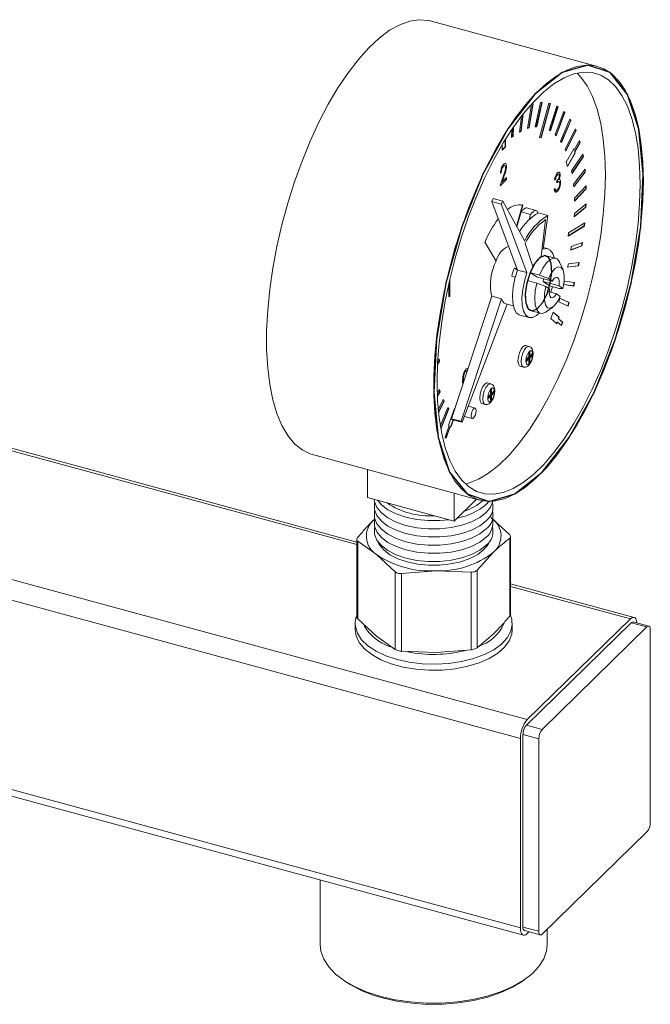
# Model space of a CAD drawing. Units: millimetres. Extents: x -251 to 9546, y -836 to -145.
# Drawn here: x 209 to 298, y -799 to -661 of the extents above; entities that cross this region are included whole.
import ezdxf

# ---------------------------------------------------------------- set-up
doc = ezdxf.new("R2010")
doc.units = ezdxf.units.MM

msp = doc.modelspace()

# ---------------------------------------------------------------- linework, layer by layer
at = {"color": 7, "linetype": 'Continuous', "lineweight": 18}
for p, q in [((290.29, -668), (266.86, -661.63)), ((280.49, -676.7), (281.06, -673.3)), ((281.23, -673.25), (280.66, -676.62)), ((280.7, -676.63), (281.28, -673.23)), ((281.28, -673.23), (281.06, -673.3)), ((281.56, -676.49), (282.31, -673.06)), ((282.47, -673.05), (281.72, -676.47)), ((281.77, -676.48), (282.52, -673.05)), ((283.47, -673.14), (282.17, -677.97)), ((282.52, -673.05), (282.31, -673.06)), ((282.36, -678.02), (283.66, -673.19)), ((282.41, -678.03), (283.7, -673.2)), ((283.7, -673.2), (283.47, -673.14)), ((279.82, -674.73), (279.55, -677.06)), ((279.59, -677.07), (279.87, -674.66)), ((283.51, -676.92), (284.58, -673.57)), ((284.71, -673.66), (283.65, -677)), ((283.69, -677.02), (284.76, -673.67)), ((284.36, -677.55), (285.57, -674.31)), ((285.69, -674.46), (284.48, -677.68)), ((284.52, -677.71), (285.73, -674.47)), ((284.76, -673.67), (284.58, -673.57)), ((284.58, -673.58), (284.71, -673.66)), ((284.71, -673.66), (284.76, -673.67)), ((285.56, -674.34), (285.69, -674.46)), ((285.73, -674.47), (285.57, -674.31)), ((285.69, -674.46), (285.73, -674.47)), ((279.37, -677.2), (279.62, -674.98)), ((285.11, -678.46), (286.44, -675.38)), ((286.54, -675.58), (285.22, -678.63)), ((285.25, -678.67), (286.58, -675.59)), ((286.43, -675.41), (286.54, -675.58)), ((286.58, -675.59), (286.44, -675.38)), ((286.54, -675.58), (286.58, -675.59)), ((278.22, -677.97), (278.29, -676.83)), ((278.48, -676.55), (278.4, -677.78)), ((278.45, -677.79), (278.53, -676.48)), ((279.55, -677.06), (279.37, -677.16)), ((279.37, -677.2), (279.59, -677.07)), ((279.55, -677.06), (279.59, -677.07)), ((280.66, -676.62), (280.49, -676.67)), ((280.49, -676.7), (280.7, -676.63)), ((280.66, -676.62), (280.7, -676.63)), ((281.72, -676.47), (281.56, -676.47)), ((281.56, -676.49), (281.77, -676.48)), ((281.72, -676.47), (281.77, -676.48)), ((283.51, -676.92), (283.69, -677.02)), ((284.36, -677.55), (284.52, -677.71)), ((285.75, -679.62), (287.19, -676.74)), ((287.26, -676.99), (285.84, -679.83)), ((285.86, -679.89), (287.3, -677)), ((287.17, -676.78), (287.26, -676.99)), ((287.3, -677), (287.19, -676.74)), ((287.26, -676.99), (287.3, -677)), ((276.94, -679.73), (276.94, -678.96)), ((277.36, -678.26), (277.36, -679.26)), ((277.4, -678.19), (277.4, -679.27)), ((278.4, -677.78), (278.22, -677.92)), ((278.22, -677.97), (278.45, -677.79)), ((278.4, -677.78), (278.45, -677.79)), ((282.17, -677.97), (282.41, -678.03)), ((282.17, -677.97), (282.36, -678.02)), ((282.36, -678.02), (282.41, -678.03)), ((285.11, -678.46), (285.25, -678.67)), ((287.04, -679.69), (287.79, -678.38)), ((287.84, -678.68), (287.09, -679.99)), ((287.13, -680), (287.88, -678.69)), ((287.77, -678.43), (287.84, -678.68)), ((287.88, -678.69), (287.79, -678.38)), ((287.84, -678.68), (287.88, -678.69)), ((277.36, -679.26), (276.94, -679.67)), ((277.4, -679.27), (276.94, -679.73)), ((277.36, -679.26), (277.4, -679.27)), ((285.75, -679.62), (285.86, -679.89)), ((285.92, -681.41), (287, -679.54)), ((287.13, -680.14), (286.08, -681.97)), ((287.17, -680.16), (286.1, -682.03)), ((286.67, -682.66), (288.25, -680.29)), ((286.97, -679.59), (287, -679.68)), ((287, -679.54), (287.04, -679.69)), ((287.04, -679.69), (287, -679.68)), ((287.09, -679.99), (287.13, -680.14)), ((287.13, -680), (287.09, -679.99)), ((287.13, -680), (287.17, -680.16)), ((287.13, -680.14), (287.17, -680.16)), ((288.22, -680.34), (288.27, -680.63)), ((288.32, -680.64), (288.25, -680.29)), ((277.34, -681.93), (277.03, -681.84)), ((286.1, -682.03), (285.92, -681.41)), ((288.27, -680.63), (286.72, -682.95)), ((286.73, -683.01), (288.32, -680.64)), ((288.27, -680.63), (288.32, -680.64)), ((276.64, -684.73), (277.16, -683.2)), ((276.81, -682.86), (276.69, -682.98)), ((277.26, -683.21), (276.92, -684.2)), ((276.96, -681.94), (277.12, -681.99)), ((277.38, -682.02), (277.53, -682.06)), ((284.52, -683.14), (284.67, -683.19)), ((284.85, -683.1), (284.59, -683.03)), ((284.9, -683.15), (285.06, -683.19)), ((286.67, -682.66), (286.73, -683.01)), ((286.93, -684.49), (288.56, -682.42)), ((288.55, -682.8), (286.96, -684.82)), ((286.97, -684.88), (288.59, -682.81)), ((288.52, -682.47), (288.55, -682.8)), ((288.55, -682.8), (288.59, -682.81)), ((288.59, -682.81), (288.56, -682.42)), ((277.55, -683.84), (276.64, -684.73)), ((276.83, -684.17), (276.92, -684.2)), ((276.92, -684.2), (277.55, -683.59)), ((277.35, -683.79), (277.55, -683.84)), ((277.55, -683.59), (277.55, -683.84)), ((284.39, -683.84), (284.27, -683.96)), ((284.6, -684.3), (284.6, -684.05)), ((284.95, -684.16), (284.6, -684.06)), ((284.75, -683.84), (285.05, -683.92)), ((284.77, -683.82), (284.91, -683.85)), ((284.91, -684.22), (285.13, -684.28)), ((286.93, -684.49), (286.97, -684.88)), ((284.22, -685.24), (284.34, -685.12)), ((284.23, -685.3), (284.47, -685.37)), ((284.23, -685.3), (284.45, -685.36)), ((284.23, -685.41), (284.67, -685.53)), ((287.06, -686.49), (288.71, -684.76)), ((288.67, -685.17), (287.06, -686.85)), ((287.07, -686.91), (288.71, -685.18)), ((288.66, -684.81), (288.67, -685.17)), ((288.67, -685.17), (288.71, -685.18)), ((288.71, -685.18), (288.71, -684.76)), ((275.68, -686.53), (275.48, -686.94)), ((276.81, -687.3), (275.48, -686.94)), ((275.48, -686.94), (279.08, -696.54)), ((277.01, -686.89), (275.68, -686.53)), ((277.01, -686.89), (276.81, -687.3)), ((276.81, -687.3), (280.41, -696.9)), ((280.09, -692.5), (277.01, -686.89)), ((287.05, -688.64), (288.69, -687.27)), ((287.06, -686.49), (287.07, -686.91)), ((288.65, -687.31), (288.63, -687.71)), ((288.67, -687.72), (288.69, -687.27)), ((278.96, -690.45), (279.8, -687.42)), ((278.99, -690.51), (279.85, -687.44)), ((278.99, -690.51), (279.58, -688.4)), ((279.58, -688.4), (280.9, -688.76)), ((279.79, -687.42), (279.75, -687.41)), ((279.8, -687.42), (279.85, -687.44)), ((281.68, -688.2), (280.35, -687.84)), ((282.02, -688.53), (283.35, -688.89)), ((288.63, -687.71), (287.03, -689.04)), ((287.03, -689.09), (288.67, -687.72)), ((287.05, -688.64), (287.03, -689.09)), ((288.63, -687.71), (288.67, -687.72)), ((280.71, -689.46), (280.9, -688.76)), ((282.41, -694.66), (283.02, -689.49)), ((282.42, -694.66), (283.02, -689.49)), ((283.35, -688.89), (282.69, -693.64)), ((286.23, -691.32), (288.52, -689.92)), ((288.47, -689.95), (288.43, -690.37)), ((288.47, -690.39), (288.52, -689.92)), ((288.43, -690.37), (286.19, -691.74)), ((286.19, -691.78), (288.47, -690.39)), ((286.23, -691.32), (286.19, -691.78)), ((288.43, -690.37), (288.47, -690.39)), ((274.49, -692.66), (276.1, -695.31)), ((280.16, -692.84), (281.24, -696.06)), ((286.62, -693.26), (288.19, -692.67)), ((288.14, -692.68), (288.07, -693.13)), ((288.12, -693.14), (288.19, -692.67)), ((38.11, -693.71), (280.44, -759.57)), ((283.34, -693.57), (282.72, -693.4)), ((288.07, -693.13), (286.55, -693.71)), ((286.55, -693.74), (288.12, -693.14)), ((286.62, -693.26), (286.55, -693.74)), ((288.07, -693.13), (288.12, -693.14)), ((282.41, -694.66), (282.42, -694.66)), ((284.41, -694.89), (283.08, -694.53)), ((285.46, -696.53), (284.98, -695.46)), ((286.21, -695.67), (287.71, -695.47)), ((287.66, -695.48), (287.56, -695.94)), ((287.61, -695.96), (287.71, -695.47)), ((279.5, -762.2), (37.17, -696.34)), ((278.64, -696.28), (279.02, -696.38)), ((278.64, -696.28), (279.07, -696.57)), ((280.41, -696.9), (279.08, -696.54)), ((281.75, -697.5), (280.86, -696.88)), ((280.86, -696.88), (282.18, -697.24)), ((286.21, -695.67), (286.11, -696.15)), ((287.56, -695.94), (286.11, -696.13)), ((286.11, -696.15), (287.61, -695.96)), ((287.56, -695.94), (287.61, -695.96)), ((269.47, -700.3), (269.47, -698.38)), ((269.59, -697.86), (269.59, -700.19)), ((278.77, -697.54), (278.27, -697.41)), ((281.81, -698.37), (280.48, -698.01)), ((281.75, -697.5), (283.96, -698.1)), ((283.04, -698.85), (281.81, -698.37)), ((282.18, -697.24), (283.42, -697.73)), ((282.7, -698.16), (282.73, -697.77)), ((283.59, -698.78), (282.7, -698.16)), ((282.7, -698.16), (284.91, -698.76)), ((283.42, -697.73), (283.96, -698.1)), ((285.67, -698.09), (285.58, -698.44)), ((285.67, -698.09), (287.08, -698.3)), ((287.03, -698.29), (286.91, -698.77)), ((286.96, -698.79), (287.08, -698.3)), ((283.58, -699.23), (283.04, -698.85)), ((283.54, -699.62), (284.53, -699.89)), ((284.91, -699.14), (283.59, -698.78)), ((284.91, -698.76), (285.45, -699.13)), ((285.45, -699.13), (284.91, -699.14)), ((286.91, -698.77), (285.56, -698.57)), ((285.56, -698.58), (286.96, -698.79)), ((286.91, -698.77), (286.96, -698.79)), ((269.47, -700.15), (269.59, -700.19)), ((269.59, -700.19), (269.47, -700.3)), ((275.5, -700.22), (269.84, -717.38)), ((276.82, -700.58), (271.17, -717.74)), ((275.5, -700.22), (276.82, -700.58)), ((285.07, -700.26), (284.53, -699.89)), ((285.02, -700.5), (284.87, -700.98)), ((284.87, -700.98), (286.17, -701.59)), ((286.27, -701.1), (285.01, -700.51)), ((285.02, -700.5), (286.31, -701.11)), ((286.27, -701.1), (286.12, -701.57)), ((286.17, -701.59), (286.31, -701.11)), ((286.27, -701.1), (286.31, -701.11)), ((271.33, -717.88), (277.65, -701.35)), ((277.45, -701.29), (278.5, -701.58)), ((280.98, -702.25), (282.31, -702.61)), ((283.09, -702.41), (284.04, -701.74)), ((283.77, -703.36), (284.1, -702.43)), ((284.09, -702.45), (284.88, -703.13)), ((284.1, -702.43), (284.92, -703.14)), ((279.39, -702.86), (280.72, -703.22)), ((284.59, -704.07), (283.77, -703.36)), ((284.63, -703.82), (284.56, -704.04)), ((284.68, -703.84), (284.59, -704.07)), ((284.68, -703.84), (284.63, -703.82)), ((284.68, -703.84), (285.25, -704.33)), ((284.88, -703.13), (284.8, -703.36)), ((285.37, -703.86), (284.8, -703.36)), ((284.84, -703.37), (284.8, -703.36)), ((284.92, -703.14), (284.84, -703.37)), ((284.84, -703.37), (285.42, -703.87)), ((284.88, -703.13), (284.92, -703.14)), ((285.37, -703.86), (285.22, -704.3)), ((285.25, -704.33), (285.42, -703.87)), ((285.37, -703.86), (285.42, -703.87)), ((280.69, -707.24), (280.25, -707.12)), ((280.67, -708.71), (280.67, -708.07)), ((280.74, -707.95), (280.69, -708)), ((280.78, -707.91), (280.74, -707.95)), ((280.81, -707.93), (280.81, -708.57)), ((268.15, -709.38), (267.86, -709.77)), ((267.87, -709.7), (268.11, -709.37)), ((268.11, -709.01), (267.89, -709.3)), ((268.11, -709.37), (268.07, -709.06)), ((268.15, -709.38), (268.11, -709.01)), ((268.11, -709.37), (268.15, -709.38)), ((280.27, -709.18), (280.27, -709.27)), ((280.27, -709.27), (280.27, -709.35)), ((280.29, -709.12), (280.64, -708.77)), ((280.64, -709.03), (280.29, -709.37)), ((280.67, -709.69), (280.67, -709.05)), ((280.74, -708.93), (280.74, -709.57)), ((281.14, -708.45), (280.79, -708.79)), ((280.81, -708.92), (280.81, -709.56)), ((280.83, -708.59), (281.18, -708.25)), ((281.18, -708.51), (280.83, -708.85)), ((281.2, -708.36), (281.2, -708.27)), ((281.2, -708.44), (281.2, -708.36)), ((271.69, -710.67), (271.84, -710.71)), ((272.05, -710.67), (271.74, -710.58)), ((279.46, -710.02), (279.9, -710.14)), ((280.69, -709.71), (280.74, -709.67)), ((280.74, -709.67), (280.78, -709.62)), ((271.43, -712.57), (271.39, -712.2)), ((271.51, -712.08), (271.52, -712.27)), ((268.13, -713.31), (267.83, -713.87)), ((268.1, -713.36), (268.18, -713.59)), ((268.23, -713.61), (268.13, -713.31)), ((275.32, -712.48), (274.88, -712.36)), ((275.3, -713.31), (275.3, -713.95)), ((275.32, -713.24), (275.37, -713.19)), ((275.37, -713.19), (275.42, -713.15)), ((275.44, -713.81), (275.44, -713.17)), ((275.81, -713.49), (275.46, -713.83)), ((275.84, -713.51), (275.84, -713.6)), ((267.84, -714.22), (268.18, -713.59)), ((268.23, -713.61), (267.84, -714.31)), ((268.67, -714.69), (267.97, -716.15)), ((268, -716.48), (268.74, -714.92)), ((268.79, -714.93), (268.01, -716.57)), ((268.18, -713.59), (268.23, -713.61)), ((268.65, -714.73), (268.74, -714.92)), ((268.79, -714.93), (268.67, -714.69)), ((268.74, -714.92), (268.79, -714.93)), ((274.9, -714.51), (274.9, -714.42)), ((274.9, -714.59), (274.9, -714.51)), ((275.28, -714.01), (274.93, -714.36)), ((274.93, -714.61), (275.28, -714.27)), ((275.3, -714.29), (275.3, -714.93)), ((275.37, -714.91), (275.32, -714.95)), ((275.37, -714.81), (275.37, -714.16)), ((275.42, -714.86), (275.37, -714.91)), ((275.42, -714.03), (275.77, -713.69)), ((275.44, -714.8), (275.44, -714.15)), ((275.46, -714.09), (275.81, -713.75)), ((275.84, -713.6), (275.84, -713.68)), ((269.32, -715.82), (268.25, -718.41)), ((268.31, -718.71), (269.42, -716)), ((269.47, -716.01), (268.32, -718.79)), ((269.31, -715.85), (269.42, -716)), ((269.47, -716.01), (269.32, -715.82)), ((269.41, -718.28), (270.24, -715.96)), ((269.42, -716), (269.47, -716.01)), ((270.23, -715.98), (270.29, -716.02)), ((270.24, -715.96), (270.29, -716)), ((273.13, -715.9), (272.19, -715.65)), ((274.09, -715.26), (274.53, -715.38)), ((256.55, -734.67), (189.54, -716.46)), ((270.06, -717.54), (269.71, -718.53)), ((270.1, -717.55), (269.74, -718.56)), ((271.17, -717.74), (269.84, -717.38)), ((269.84, -717.38), (270, -717.52)), ((271.33, -717.88), (270, -717.52)), ((271.65, -717.06), (272.73, -717.35)), ((269.5, -718.35), (268.92, -719.97)), ((269.05, -720.08), (269.62, -718.48)), ((269.66, -718.49), (269.08, -720.11)), ((269.5, -718.35), (269.41, -718.28)), ((269.66, -718.49), (269.62, -718.48)), ((269.74, -718.56), (269.66, -718.49)), ((271.17, -717.74), (271.33, -717.88)), ((268.92, -719.97), (269.08, -720.11)), ((37.17, -722.91), (279.5, -788.77)), ((250.33, -722.42), (273.77, -728.79)), ((37.58, -723.93), (279.91, -789.79)), ((258.04, -728.45), (258.04, -724.52)), ((258.04, -728.45), (270.2, -731.75)), ((270.2, -731.75), (270.2, -727.82)), ((270.2, -731.75), (273.35, -728.68)), ((274.7, -729.4), (275.08, -728.97)), ((259.07, -731.44), (258.95, -731.55)), ((277.95, -733.63), (275.35, -731.23)), ((277.99, -745.05), (277.99, -734.15)), ((278.11, -744.78), (278.11, -733.93)), ((256.55, -734.32), (256.55, -745.16)), ((256.7, -734.57), (256.7, -745.46)), ((256.7, -734.57), (259.31, -736.43)), ((259.31, -736.43), (261.92, -738.83)), ((273.43, -738.61), (275.71, -736.1)), ((261.92, -749.73), (261.92, -738.83)), ((262.8, -739.07), (267.69, -738.7)), ((262.8, -739.07), (262.8, -749.97)), ((267.69, -738.7), (272.58, -738.88)), ((272.58, -749.78), (272.58, -738.88)), ((273.43, -738.61), (273.43, -749.5)), ((295.43, -745.24), (278.11, -740.53)), ((256.33, -746.13), (256.33, -746.98)), ((256.7, -745.46), (259.31, -747.87)), ((278.33, -746.98), (278.33, -746.13)), ((295.02, -745.98), (280.32, -760.33)), ((294.9, -745.45), (280.44, -759.57)), ((297.23, -746.58), (282.53, -760.93)), ((297.23, -746.58), (295.02, -745.98)), ((297.49, -746.47), (295.28, -745.87)), ((259.31, -747.87), (261.92, -749.73)), ((273.43, -749.5), (275.71, -747.55)), ((297.7, -773.98), (297.7, -746.98)), ((262.8, -749.97), (267.69, -750.15)), ((267.69, -750.15), (272.58, -749.78)), ((280.32, -760.33), (282.53, -760.93)), ((282.06, -762.24), (279.85, -761.64)), ((279.85, -761.64), (279.85, -788.64)), ((279.5, -762.2), (279.5, -788.77)), ((282.06, -762.24), (282.06, -789.24)), ((282.53, -789.65), (297.23, -775.3)), ((251.43, -782.05), (251.43, -791.13)), ((279.85, -788.64), (282.06, -789.24)), ((280.06, -789.15), (282.27, -789.75)), ((280.44, -789.57), (280.69, -789.32)), ((283.23, -791.13), (283.23, -788.96)), ((254.62, -796.05), (255.02, -796.32)), ((279.64, -796.32), (280.04, -796.05))]:
    msp.add_line(p, q, dxfattribs=at)
at = {"color": 8, "linetype": 'Continuous', "lineweight": 18}
for p, q in [((277.16, -683.19), (277.26, -683.21)), ((280.74, -707.95), (280.74, -708.58)), ((280.6, -708.98), (280.27, -709.3)), ((280.79, -708.62), (280.81, -708.6)), ((281.14, -708.29), (281.14, -708.45)), ((280.74, -709.57), (280.67, -709.64)), ((275.37, -713.82), (275.37, -713.19)), ((275.77, -713.69), (275.77, -713.53)), ((274.9, -714.54), (275.23, -714.22)), ((275.3, -714.88), (275.37, -714.81)), ((275.44, -713.84), (275.42, -713.86)), ((256.55, -735.03), (189.54, -716.82)), ((294.9, -745.45), (278.11, -740.89))]:
    msp.add_line(p, q, dxfattribs=at)
at = {"color": 7, "linetype": 'Continuous', "lineweight": 18, "flags": 128}
for points in [[(250.33, -722.42), (250.01, -722.32), (248.87, -721.76), (247.82, -720.91), (246.88, -719.76), (246.05, -718.35), (245.35, -716.67), (244.78, -714.74), (244.35, -712.59), (244.06, -710.24), (243.91, -707.7), (243.91, -705.01), (244.06, -702.19), (244.35, -699.27), (244.78, -696.27), (245.35, -693.24), (246.05, -690.19), (246.88, -687.16), (247.82, -684.18), (248.87, -681.27), (250.01, -678.48), (251.25, -675.81), (252.55, -673.31), (253.91, -671), (255.32, -668.89), (256.77, -667.02), (258.23, -665.39), (259.69, -664.03), (261.15, -662.94), (262.58, -662.15), (263.97, -661.65), (265.3, -661.45), (266.57, -661.56), (266.86, -661.63)], [(296.73, -684.04), (296.66, -681.43), (296.44, -678.98), (296.08, -676.72), (295.58, -674.68), (294.94, -672.88), (294.18, -671.33), (293.29, -670.05), (292.3, -669.05), (291.2, -668.34), (290.01, -667.93), (288.74, -667.82), (287.4, -668.02), (286.01, -668.52), (284.59, -669.31), (283.13, -670.4), (281.67, -671.76), (280.2, -673.39), (278.76, -675.26), (277.35, -677.37), (275.99, -679.68), (274.68, -682.18), (273.45, -684.85), (272.31, -687.64), (271.26, -690.55), (270.31, -693.53), (269.49, -696.56), (268.79, -699.61), (268.22, -702.64), (267.79, -705.64), (267.5, -708.56), (267.35, -711.38), (267.35, -714.07), (267.5, -716.61), (267.79, -718.96), (268.22, -721.11), (268.79, -723.04), (269.49, -724.72), (270.31, -726.13), (271.26, -727.28), (272.31, -728.13), (273.45, -728.69), (274.68, -728.95), (275.99, -728.91), (277.35, -728.56), (278.76, -727.91), (280.2, -726.97), (281.67, -725.74), (283.13, -724.25), (284.59, -722.49), (286.01, -720.5), (287.4, -718.29), (288.74, -715.87), (290.01, -713.29), (291.2, -710.56), (292.3, -707.7), (293.29, -704.76), (294.18, -701.75), (294.94, -698.71), (295.58, -695.66), (296.08, -692.64), (296.44, -689.68), (296.66, -686.8), (296.73, -684.04)], [(296.27, -684.5), (296.19, -681.93), (295.98, -679.52), (295.61, -677.31), (295.11, -675.32), (294.48, -673.56), (293.72, -672.06), (292.83, -670.82), (291.84, -669.87), (290.75, -669.22), (289.56, -668.86), (288.3, -668.8), (286.98, -669.05), (285.6, -669.6), (284.19, -670.45), (282.75, -671.58), (281.31, -672.99), (279.88, -674.65), (278.47, -676.57), (277.09, -678.7), (275.76, -681.04), (274.5, -683.56), (273.32, -686.22), (272.23, -689.02), (271.23, -691.91), (270.35, -694.86), (269.59, -697.85), (268.95, -700.85), (268.45, -703.82), (268.09, -706.74), (267.87, -709.57), (267.8, -712.29), (267.87, -714.86), (268.09, -717.26), (268.45, -719.48), (268.95, -721.47), (269.59, -723.23), (270.35, -724.73), (271.23, -725.96), (272.23, -726.91), (273.32, -727.57), (274.5, -727.93), (275.76, -727.98), (277.09, -727.73), (278.47, -727.18), (279.88, -726.34), (281.31, -725.21), (282.75, -723.8), (284.19, -722.13), (285.6, -720.22), (286.98, -718.08), (288.3, -715.75), (289.56, -713.23), (290.75, -710.56), (291.84, -707.77), (292.83, -704.88), (293.72, -701.93), (294.48, -698.93), (295.11, -695.94), (295.61, -692.96), (295.98, -690.05), (296.19, -687.22), (296.27, -684.5)], [(271.77, -726.53), (272.22, -726.41), (273.6, -725.86), (275.01, -725.02), (276.45, -723.88), (277.89, -722.48), (279.32, -720.81), (280.74, -718.9), (282.11, -716.76), (283.44, -714.42), (284.7, -711.91), (285.88, -709.24), (286.98, -706.45), (287.97, -703.56), (288.85, -700.6), (289.61, -697.61), (290.25, -694.61), (290.75, -691.64), (291.11, -688.73), (291.33, -685.89), (291.4, -683.18), (291.33, -680.6), (291.11, -678.2), (290.75, -675.99), (290.25, -673.99), (289.61, -672.24), (288.85, -670.73), (287.97, -669.5), (287.43, -668.93)], [(284.24, -694.85), (284.04, -694.24), (283.68, -693.75), (283.22, -693.54), (282.69, -693.64)], [(282.18, -697.24), (282.64, -696.3), (283.15, -695.55), (283.68, -695.07), (284.18, -694.87), (284.62, -694.99), (284.95, -695.41), (284.98, -695.46)], [(282.42, -694.66), (282.85, -694.51), (283.08, -694.53)], [(279.08, -696.54), (278.72, -697.73), (278.48, -698.93), (278.38, -700.08), (278.42, -701.1), (278.6, -701.93), (278.91, -702.52), (279.33, -702.84), (279.39, -702.86)], [(280.41, -696.9), (280.05, -698.09), (279.81, -699.29), (279.7, -700.44), (279.74, -701.46), (279.93, -702.29), (280.24, -702.88), (280.66, -703.2), (281.17, -703.22), (281.73, -702.94), (282.14, -702.57)], [(285.45, -699.13), (285.62, -698.15), (285.63, -697.26), (285.48, -696.58), (285.19, -696.17), (284.78, -696.09), (284.32, -696.35), (283.84, -696.92), (283.42, -697.73)], [(280.98, -702.25), (280.78, -702.16), (280.44, -701.74), (280.23, -701.05), (280.17, -700.15), (280.25, -699.11), (280.48, -698.01)], [(283.09, -702.41), (283.04, -702.44), (282.54, -702.63), (282.1, -702.52), (281.77, -702.1), (281.56, -701.41), (281.49, -700.51), (281.58, -699.47), (281.81, -698.37)], [(283.96, -698.1), (284.15, -697.81), (284.35, -697.62), (284.55, -697.54), (284.71, -697.58), (284.84, -697.74), (284.92, -698.01), (284.94, -698.36), (284.91, -698.76)], [(283.04, -698.85), (282.87, -699.84), (282.86, -700.73), (283.01, -701.41), (283.3, -701.82), (283.7, -701.89), (284.17, -701.63), (284.64, -701.07), (285.07, -700.26)], [(284.53, -699.89), (284.34, -700.18), (284.13, -700.37), (283.94, -700.45), (283.77, -700.4), (283.64, -700.24), (283.57, -699.98), (283.54, -699.63), (283.58, -699.23)], [(283.73, -699.67), (283.81, -699.44), (283.97, -698.88)], [(280.25, -707.12), (280.12, -707.12), (279.85, -707.29), (279.58, -707.65), (279.36, -708.15), (279.21, -708.71), (279.15, -709.25)], [(280.8, -707.9), (280.87, -707.86), (280.94, -707.84), (281.01, -707.85), (281.07, -707.88), (281.12, -707.94), (281.16, -708.03), (281.18, -708.13), (281.2, -708.25)], [(280.8, -707.9), (280.8, -707.9), (280.8, -707.91), (280.8, -707.91), (280.8, -707.91), (280.81, -707.92), (280.81, -707.92), (280.81, -707.92), (280.81, -707.93)], [(279.15, -709.25), (279.21, -709.69), (279.36, -709.96), (279.46, -710.02)], [(280.68, -709.72), (280.6, -709.76), (280.53, -709.78), (280.47, -709.77), (280.41, -709.74), (280.36, -709.68), (280.32, -709.6), (280.29, -709.5), (280.27, -709.37)], [(280.29, -709.37), (280.29, -709.38), (280.29, -709.38), (280.28, -709.38), (280.28, -709.38), (280.28, -709.38), (280.28, -709.38), (280.28, -709.38), (280.27, -709.37)], [(280.65, -709.02), (280.65, -709), (280.64, -708.99), (280.64, -708.98), (280.63, -708.97), (280.63, -708.97), (280.62, -708.97), (280.61, -708.97), (280.6, -708.98)], [(280.67, -709.05), (280.67, -709.04), (280.67, -709.04), (280.66, -709.03), (280.66, -709.03), (280.66, -709.03), (280.65, -709.03), (280.65, -709.03), (280.64, -709.03)], [(280.74, -708.58), (280.74, -708.6), (280.74, -708.61), (280.75, -708.62), (280.75, -708.63), (280.76, -708.63), (280.77, -708.63), (280.78, -708.63), (280.79, -708.62)], [(280.81, -708.57), (280.81, -708.58), (280.81, -708.59), (280.81, -708.59), (280.81, -708.6), (280.82, -708.6), (280.82, -708.6), (280.83, -708.6), (280.83, -708.59)], [(281.18, -708.25), (281.18, -708.25), (281.19, -708.25), (281.19, -708.25), (281.19, -708.24), (281.19, -708.25), (281.2, -708.25), (281.2, -708.25), (281.2, -708.25)], [(280.68, -709.72), (280.68, -709.72), (280.67, -709.72), (280.67, -709.72), (280.67, -709.71), (280.67, -709.71), (280.67, -709.7), (280.67, -709.7), (280.67, -709.69)], [(274.88, -712.36), (274.75, -712.36), (274.48, -712.53), (274.22, -712.88), (273.99, -713.38), (273.84, -713.95), (273.78, -714.49)], [(275.83, -713.49), (275.82, -713.37), (275.79, -713.26), (275.75, -713.18), (275.7, -713.12), (275.64, -713.09), (275.57, -713.08), (275.5, -713.1), (275.43, -713.14)], [(275.44, -713.17), (275.44, -713.16), (275.44, -713.16), (275.44, -713.15), (275.44, -713.15), (275.43, -713.15), (275.43, -713.15), (275.43, -713.14), (275.43, -713.14)], [(275.83, -713.49), (275.83, -713.49), (275.83, -713.49), (275.83, -713.48), (275.82, -713.48), (275.82, -713.48), (275.82, -713.49), (275.82, -713.49), (275.81, -713.49)], [(273.78, -714.49), (273.84, -714.93), (273.99, -715.2), (274.09, -715.26)], [(274.91, -714.61), (274.92, -714.73), (274.95, -714.84), (274.99, -714.92), (275.04, -714.98), (275.1, -715.01), (275.16, -715.02), (275.23, -715), (275.31, -714.96)], [(274.91, -714.61), (274.91, -714.61), (274.91, -714.62), (274.91, -714.62), (274.91, -714.62), (274.92, -714.62), (274.92, -714.62), (274.92, -714.61), (274.93, -714.61)], [(275.23, -714.22), (275.24, -714.21), (275.25, -714.21), (275.26, -714.21), (275.26, -714.21), (275.27, -714.22), (275.27, -714.23), (275.28, -714.24), (275.28, -714.26)], [(275.28, -714.27), (275.28, -714.27), (275.28, -714.27), (275.29, -714.27), (275.29, -714.27), (275.3, -714.27), (275.3, -714.28), (275.3, -714.28), (275.3, -714.29)], [(275.3, -714.93), (275.3, -714.94), (275.3, -714.94), (275.3, -714.95), (275.3, -714.95), (275.3, -714.95), (275.31, -714.96), (275.31, -714.96), (275.31, -714.96)], [(275.42, -713.86), (275.41, -713.87), (275.4, -713.87), (275.39, -713.87), (275.39, -713.87), (275.38, -713.86), (275.37, -713.85), (275.37, -713.84), (275.37, -713.82)], [(275.46, -713.83), (275.46, -713.84), (275.45, -713.84), (275.45, -713.84), (275.45, -713.84), (275.44, -713.83), (275.44, -713.83), (275.44, -713.82), (275.44, -713.81)], [(273.28, -716.29), (273.25, -716.07), (273.18, -715.93), (273.06, -715.9), (272.93, -715.98), (272.8, -716.16), (272.68, -716.41), (272.61, -716.7), (272.58, -716.97), (272.61, -717.19), (272.68, -717.32), (272.8, -717.35), (272.93, -717.27), (273.06, -717.09), (273.18, -716.84), (273.25, -716.56), (273.28, -716.29)], [(259, -728.71), (259.04, -728.99), (259.37, -729.81), (260, -730.59), (260.92, -731.28), (262.08, -731.88), (263.44, -732.34), (264.95, -732.66), (266.56, -732.82), (268.19, -732.81), (269.79, -732.64), (271.3, -732.32), (272.65, -731.85), (273.8, -731.25), (274.7, -730.55)], [(259.07, -729.12), (259.03, -729.29), (259.04, -730.13), (259.37, -730.96), (260, -731.73), (260.92, -732.43), (262.08, -733.02), (263.44, -733.48), (264.95, -733.8), (266.56, -733.96), (268.19, -733.96), (269.79, -733.79), (271.3, -733.46), (272.65, -732.99), (273.8, -732.39), (274.7, -731.69)], [(259.48, -728.84), (260, -729.44), (260.92, -730.14), (262.08, -730.73), (263.44, -731.19), (264.95, -731.51), (266.56, -731.67), (268.19, -731.67), (269.45, -731.55)], [(274.7, -730.55), (275.31, -729.77), (275.62, -728.95)], [(259.07, -730.26), (259.03, -730.44), (259.04, -731.28), (259.37, -732.1), (260, -732.88), (260.92, -733.58), (262.08, -734.17), (263.44, -734.63), (264.95, -734.95), (266.56, -735.11), (268.19, -735.1), (269.79, -734.94), (271.3, -734.61), (272.65, -734.14), (273.8, -733.54), (274.7, -732.84)], [(259.08, -731.39), (259.03, -731.58), (259.04, -732.43), (259.37, -733.25), (260, -734.02), (260.92, -734.72), (262.08, -735.31), (263.44, -735.78), (264.95, -736.09), (266.56, -736.25), (268.19, -736.25), (269.79, -736.08), (271.3, -735.76), (272.65, -735.28), (273.8, -734.69), (274.7, -733.98)], [(259.07, -732.56), (259.03, -732.73), (259.04, -733.57), (259.37, -734.4), (260, -735.17), (260.92, -735.87), (262.08, -736.46), (263.44, -736.92), (264.95, -737.24), (266.56, -737.4), (268.19, -737.4), (269.79, -737.23), (271.3, -736.9), (272.65, -736.43), (273.8, -735.83), (274.7, -735.13)], [(275.17, -734.58), (274.97, -735), (274.38, -735.74), (273.52, -736.42), (272.42, -736.99), (271.13, -737.44), (269.69, -737.75), (268.15, -737.91), (266.59, -737.92), (265.06, -737.76), (263.61, -737.46), (262.3, -737.02), (261.19, -736.45), (260.32, -735.78), (259.71, -735.04), (259.49, -734.58)], [(295.83, -746.02), (295.82, -745.94), (295.77, -745.67), (295.68, -745.46), (295.56, -745.31), (295.42, -745.24), (295.26, -745.23), (295.09, -745.31), (294.9, -745.45)], [(297.7, -746.98), (297.69, -746.83), (297.66, -746.69), (297.62, -746.58), (297.56, -746.51), (297.49, -746.47), (297.41, -746.47), (297.32, -746.51), (297.23, -746.58)], [(256.33, -746.98), (256.46, -747.84), (256.89, -748.77), (257.63, -749.65), (258.64, -750.46), (259.91, -751.17), (261.39, -751.75), (263.04, -752.2), (264.81, -752.5), (266.66, -752.64), (268.52, -752.62), (270.35, -752.43), (272.1, -752.09), (273.71, -751.6), (275.13, -750.98), (276.33, -750.24), (277.27, -749.41), (277.92, -748.51), (278.27, -747.57), (278.33, -746.98)], [(279.5, -788.77), (279.52, -789.09), (279.57, -789.36), (279.66, -789.57), (279.78, -789.72), (279.92, -789.79), (280.08, -789.79), (280.26, -789.72), (280.44, -789.57)], [(282.06, -789.24), (282.07, -789.4), (282.1, -789.54), (282.14, -789.64), (282.2, -789.72), (282.27, -789.75), (282.35, -789.75), (282.44, -789.72), (282.53, -789.65)], [(251.43, -791.13), (251.52, -792.01), (251.91, -793.13), (252.61, -794.22), (253.58, -795.25), (254.83, -796.19), (256.32, -797.04), (258.02, -797.77), (259.91, -798.37)], [(259.91, -798.37), (261.94, -798.83), (264.07, -799.14), (266.27, -799.3), (268.49, -799.3), (270.68, -799.13), (272.81, -798.81), (274.84, -798.35), (276.72, -797.74), (278.41, -797), (279.89, -796.15), (281.12, -795.2), (282.09, -794.17), (282.77, -793.08), (283.15, -791.96), (283.23, -791.13)], [(279.64, -796.32), (278.37, -797.08), (276.73, -797.84), (274.9, -798.46), (272.92, -798.95), (270.82, -799.28), (268.65, -799.46), (266.45, -799.48), (264.27, -799.33), (262.15, -799.03), (260.14, -798.57)]]:
    msp.add_lwpolyline(points, dxfattribs=at)
at = {"color": 7, "linetype": 'Continuous', "flags": 128}
for points in [[(296.09, -676.78), (294.5, -671.92), (292.06, -668.86), (288.93, -667.82), (285.34, -668.86), (281.52, -671.91), (277.73, -676.77), (274.24, -683.1), (271.28, -690.47), (269.05, -698.39), (267.71, -706.3), (267.34, -713.68), (267.97, -720.01), (269.57, -724.87), (272.01, -727.93), (275.13, -728.97), (278.73, -727.93), (282.55, -724.88), (286.33, -720.02), (289.82, -713.69), (292.78, -706.31), (295.01, -698.4), (296.36, -690.49), (296.72, -683.11), (296.09, -676.78)], [(283.82, -695.65), (283.47, -694.81), (282.91, -694.51), (282.21, -694.81), (281.49, -695.65), (280.85, -696.91), (280.38, -698.39), (280.17, -699.88), (280.25, -701.14), (280.59, -701.98), (281.16, -702.28), (281.85, -701.98), (282.58, -701.14), (283.22, -699.88), (283.68, -698.39), (283.89, -696.91), (283.82, -695.65)]]:
    msp.add_lwpolyline(points, dxfattribs=at)
at = {"color": 8, "linetype": 'Continuous', "lineweight": 18, "flags": 128}
for points in [[(280.69, -707.25), (280.56, -707.24), (280.29, -707.41), (280.03, -707.77), (279.8, -708.27), (279.65, -708.83), (279.59, -709.38)], [(279.59, -709.38), (279.65, -709.82), (279.8, -710.08), (279.9, -710.14)], [(274.53, -715.38), (274.43, -715.32), (274.28, -715.05), (274.23, -714.61), (274.28, -714.07), (274.43, -713.5), (274.66, -713), (274.93, -712.65), (275.19, -712.48), (275.32, -712.48)], [(262.2, -751.14), (260.63, -750.62), (259.25, -749.97), (258.1, -749.21), (257.22, -748.36), (256.63, -747.45), (256.35, -746.5), (256.33, -746.13)], [(278.33, -746.13), (278.33, -746.23), (278.13, -747.19), (277.63, -748.11), (276.83, -748.98), (275.76, -749.77), (274.44, -750.45), (272.92, -751.01), (271.24, -751.42), (269.45, -751.69), (267.59, -751.79), (265.73, -751.73), (263.91, -751.51), (262.2, -751.14)]]:
    msp.add_lwpolyline(points, dxfattribs=at)
at = {"color": 7, "linetype": 'Continuous', "lineweight": 18}
for centre, radius, start, end in [((279.39, -689.96), 2.56, 79.7647, 132.489), ((285.66, -694.89), 7.33, 119.7512, 149.3821), ((288.99, -698.86), 15.77, 143.0308, 156.8651), ((287.49, -695.9), 8.15, 120.581, 155.3521), ((287.78, -696.45), 8.44, 124.3566, 154.6469), ((279.15, -696.11), 3.2, 114.4176, 165.191), ((282.35, -698.57), 7.06, 152.4617, 193.564), ((284.52, -697.63), 3.64, 125.4419, 154.3968), ((287.64, -699.91), 9.7, 158.0231, 165.0592), ((288.27, -699.87), 7.99, 151.5388, 158.0766), ((277.83, -700.32), 1.04, 194.6121, 248.2919), ((282.41, -709.28), 2.14, 144.1144, 176.742), ((280.78, -708.07), 0.116, 155.3337, 178.8875), ((280.36, -709.17), 0.0874, 138.7952, 167.3783), ((280.66, -708.97), 0.0607, 183.3916, 254.3338), ((280.56, -708.71), 0.102, 320.5129, 0.3434), ((280.78, -708.65), 0.0771, 72.696, 125.3989), ((280.94, -708.92), 0.204, 140.5129, 180.3434), ((280.78, -708.99), 0.0771, 72.696, 125.3989), ((280.85, -708.79), 0.0607, 183.3916, 254.3338), ((279.06, -708.35), 2.14, 324.1144, 356.742), ((280.91, -708.91), 0.102, 140.5129, 180.3434), ((281.18, -708.52), 0.0771, 72.7103, 125.4004), ((281.2, -708.45), 0.0607, 183.3916, 254.3338), ((281.11, -708.45), 0.0874, 318.7952, 347.3783), ((280.78, -709.63), 0.0771, 72.696, 125.3989), ((280.8, -709.57), 0.0607, 183.3917, 254.3119), ((280.69, -709.56), 0.116, 335.3337, 358.8875), ((277.05, -714.52), 2.14, 144.1144, 176.742), ((275.42, -713.31), 0.116, 155.3337, 178.8875), ((274.99, -714.41), 0.0874, 138.7952, 167.3783), ((275.29, -714.21), 0.0607, 183.3916, 254.3338), ((275.2, -713.95), 0.102, 320.5129, 0.3434), ((275.42, -713.88), 0.0771, 72.696, 125.3989), ((275.58, -714.16), 0.204, 140.5129, 180.3434), ((275.42, -714.23), 0.0771, 72.696, 125.3989), ((275.42, -714.87), 0.0771, 72.696, 125.3989), ((275.43, -714.8), 0.0607, 183.3917, 254.3119), ((275.48, -714.03), 0.0607, 183.3916, 254.3338), ((273.69, -713.59), 2.14, 324.1144, 356.742), ((275.32, -714.79), 0.116, 335.3337, 358.8875), ((275.54, -714.15), 0.102, 140.5129, 180.3434), ((275.81, -713.75), 0.0771, 72.7103, 125.4004), ((275.83, -713.69), 0.0607, 183.3916, 254.3338), ((275.75, -713.69), 0.0874, 318.7952, 347.3783), ((266.81, -720.19), 10.83, 236.2893, 273.3016), ((269.02, -722.71), 8.77, 280.5651, 310.3481), ((269.49, -723.51), 7.15, 287.6151, 311.7105), ((273.07, -729.69), 2.58, 309.1371, 12.8044), ((273.07, -730.84), 2.58, 309.1371, 12.8044), ((273.06, -731.98), 2.59, 309.163, 12.04), ((273.78, -733.82), 2.99, 310.1094, 52.7318), ((260.93, -733.85), 3.04, 130.6317, 237.8224), ((273.07, -733.13), 2.58, 309.1371, 12.8044), ((266.82, -725.35), 13.38, 235.857, 273.734), ((268.15, -726.45), 12.26, 267.8443, 308.0692), ((295.24, -746.14), 0.27, 80.7318, 143.9675), ((283.59, -762.17), 4.09, 140.5129, 180.3434), ((281.9, -761.63), 2.04, 140.5129, 180.3434), ((284.11, -762.23), 2.04, 140.5129, 180.3434), ((295.65, -774), 2.04, 320.5129, 0.3434), ((280.36, -788.74), 0.511, 169.3516, 234.3744), ((264.09, -782.62), 16.43, 236.495, 256.1003)]:
    msp.add_arc(centre, radius, start, end, dxfattribs=at)
at = {"color": 8, "linetype": 'Continuous', "lineweight": 18}
for centre, radius, start, end in [((280.78, -708.02), 0.0924, 75.3434, 102.8828), ((280.31, -709.32), 0.0598, 228.6807, 254.1131), ((280.82, -708.62), 0.0323, 135.258, 181.9141), ((281.18, -708.36), 0.0925, 75.3745, 102.229), ((280.71, -709.66), 0.0599, 228.2866, 254.0815), ((275.42, -713.26), 0.0924, 75.3434, 102.8828), ((275.81, -713.6), 0.0924, 75.3628, 102.2407), ((274.94, -714.55), 0.0599, 228.4065, 254.1081), ((275.34, -714.9), 0.0598, 228.9232, 254.0933), ((275.45, -713.86), 0.0323, 135.2817, 181.9134), ((263.43, -742.87), 6.85, 211.3973, 251.1453), ((271.84, -743.66), 5.9, 286.5879, 334.9223), ((267.32, -731.93), 18.5, 258.6916, 283.4905)]:
    msp.add_arc(centre, radius, start, end, dxfattribs=at)
at = {"color": 7, "linetype": 'Continuous', "lineweight": 18}
for points, knots in [([(276.69, -682.98), (276.7, -682.85), (276.71, -682.59), (276.83, -682.21), (276.97, -681.9), (277.07, -681.79), (277.13, -681.73)], [0, 0, 0, 0, 0.280029, 0.559515, 0.779668, 1, 1, 1, 1]), ([(277.13, -681.73), (277.19, -681.68), (277.31, -681.58), (277.44, -681.65), (277.52, -681.82), (277.53, -681.98), (277.53, -682.06)], [0, 0, 0, 0, 0.27989, 0.559224, 0.779582, 1, 1, 1, 1]), ([(277.12, -681.99), (277.07, -682.04), (276.98, -682.15), (276.88, -682.4), (276.82, -682.65), (276.81, -682.79), (276.81, -682.86)], [0, 0, 0, 0, 0.279699, 0.558847, 0.779176, 1, 1, 1, 1]), ([(277.41, -682.2), (277.41, -682.13), (277.39, -681.99), (277.31, -681.91), (277.22, -681.9), (277.15, -681.96), (277.12, -681.99)], [0, 0, 0, 0, 0.279126, 0.558978, 0.77935, 1, 1, 1, 1]), ([(277.16, -683.2), (277.22, -683.02), (277.31, -682.76), (277.4, -682.41), (277.41, -682.27), (277.41, -682.2)], [0, 0, 0, 0, 0.560717, 0.780532, 1, 1, 1, 1]), ([(277.53, -682.06), (277.53, -682.17), (277.51, -682.37), (277.41, -682.77), (277.32, -683.05), (277.26, -683.21)], [0, 0, 0, 0, 0.279288, 0.559154, 1, 1, 1, 1]), ([(284.27, -683.96), (284.29, -683.85), (284.32, -683.63), (284.42, -683.32), (284.55, -683.08), (284.63, -682.98), (284.67, -682.93)], [0, 0, 0, 0, 0.280288, 0.55968, 0.779747, 1, 1, 1, 1]), ([(284.67, -683.19), (284.64, -683.23), (284.57, -683.3), (284.46, -683.53), (284.42, -683.72), (284.39, -683.84)], [0, 0, 0, 0, 0.280636, 0.560364, 1, 1, 1, 1]), ([(284.67, -682.93), (284.73, -682.89), (284.83, -682.81), (284.96, -682.84), (285.05, -682.97), (285.06, -683.12), (285.06, -683.19)], [0, 0, 0, 0, 0.280085, 0.559868, 0.780099, 1, 1, 1, 1]), ([(284.94, -683.31), (284.94, -683.25), (284.92, -683.13), (284.82, -683.08), (284.73, -683.14), (284.67, -683.19)], [0, 0, 0, 0, 0.278859, 0.560074, 1, 1, 1, 1]), ([(285.06, -683.19), (285.06, -683.25), (285.06, -683.37), (285.01, -683.61), (284.95, -683.76), (284.91, -683.85)], [0, 0, 0, 0, 0.280508, 0.560792, 1, 1, 1, 1]), ([(284.6, -684.05), (284.67, -683.96), (284.79, -683.83), (284.9, -683.58), (284.94, -683.42), (284.94, -683.35), (284.94, -683.31)], [0, 0, 0, 0, 0.499418, 0.749016, 0.874544, 1, 1, 1, 1]), ([(285.01, -684.42), (285.01, -684.38), (285.01, -684.3), (284.96, -684.18), (284.84, -684.09), (284.7, -684.22), (284.6, -684.3)], [0, 0, 0, 0, 0.125587, 0.251191, 0.500605, 1, 1, 1, 1]), ([(284.67, -683.95), (284.67, -683.96), (284.68, -683.99), (284.68, -684.04), (284.68, -684.09)], [0, 0, 0, 0, 0.173751, 1, 1, 1, 1]), ([(285.13, -684.28), (285.12, -684.41), (285.1, -684.67), (284.98, -685.06), (284.82, -685.35), (284.72, -685.47), (284.67, -685.53)], [0, 0, 0, 0, 0.279304, 0.5588383, 0.779277, 1, 1, 1, 1]), ([(284.67, -685.27), (284.72, -685.22), (284.81, -685.12), (284.92, -684.88), (285, -684.63), (285.01, -684.49), (285.01, -684.42)], [0, 0, 0, 0, 0.280599, 0.560151, 0.780303, 1, 1, 1, 1]), ([(284.91, -683.85), (284.94, -683.85), (284.99, -683.85), (285.03, -683.9), (285.05, -683.92)], [0, 0, 0, 0, 0.559795, 1, 1, 1, 1]), ([(285.05, -683.92), (285.08, -683.97), (285.12, -684.06), (285.13, -684.21), (285.13, -684.28)], [0, 0, 0, 0, 0.559419, 1, 1, 1, 1]), ([(284.67, -685.53), (284.61, -685.58), (284.48, -685.68), (284.34, -685.63), (284.25, -685.47), (284.23, -685.31), (284.22, -685.24)], [0, 0, 0, 0, 0.279886, 0.558979, 0.779263, 1, 1, 1, 1]), ([(284.34, -685.12), (284.35, -685.18), (284.38, -685.29), (284.42, -685.34), (284.45, -685.36)], [0, 0, 0, 0, 0.560694, 1, 1, 1, 1]), ([(284.45, -685.36), (284.48, -685.37), (284.55, -685.38), (284.63, -685.31), (284.67, -685.27)], [0, 0, 0, 0, 0.558748, 1, 1, 1, 1]), ([(279.58, -688.4), (279.68, -688.28), (279.87, -688.05), (280.13, -687.87), (280.29, -687.8), (280.35, -687.84), (280.35, -687.84)], [0, 0, 0, 0, 0.3877214, 0.7101778, 0.9852291, 1, 1, 1, 1]), ([(280.9, -688.76), (281.01, -688.64), (281.2, -688.42), (281.46, -688.22), (281.67, -688.17), (281.83, -688.3), (281.91, -688.47), (281.92, -688.6), (281.92, -688.6)], [0, 0, 0, 0, 0.252565, 0.462616, 0.641787, 0.808314, 0.993304, 1, 1, 1, 1]), ([(280.69, -708), (280.69, -708), (280.68, -708.01), (280.68, -708.02), (280.68, -708.02)], [0, 0, 0, 0, 0.582386, 1, 1, 1, 1]), ([(281.11, -709.08), (281.12, -709.07), (281.19, -708.9), (281.26, -708.52), (281.27, -708.02), (281.17, -707.64), (280.96, -707.36), (280.78, -707.29), (280.7, -707.25)], [0, 0, 0, 0, 0.013756, 0.247589, 0.484193, 0.713457, 0.867748, 1, 1, 1, 1]), ([(280.8, -707.9), (280.79, -707.9), (280.79, -707.9), (280.79, -707.91), (280.78, -707.91)], [0, 0, 0, 0, 0.582386, 1, 1, 1, 1]), ([(279.89, -710.13), (279.91, -710.14), (280, -710.18), (280.21, -710.16), (280.47, -710.06), (280.71, -709.86), (280.94, -709.54), (281.06, -709.23), (281.11, -709.08)], [0, 0, 0, 0, 0.021727, 0.184203, 0.333081, 0.508029, 0.75862, 1, 1, 1, 1]), ([(280.27, -709.15), (280.27, -709.16), (280.27, -709.17), (280.27, -709.18), (280.27, -709.18)], [0, 0, 0, 0, 0.5823862, 1, 1, 1, 1]), ([(280.27, -709.35), (280.27, -709.36), (280.27, -709.37), (280.27, -709.37), (280.27, -709.37)], [0, 0, 0, 0, 0.582386, 1, 1, 1, 1]), ([(280.66, -709.03), (280.65, -709.02), (280.65, -709.02), (280.64, -709.02), (280.64, -709.01), (280.64, -709.01), (280.64, -709.01)], [0, 0, 0, 0, 0.3256, 0.712927, 0.997334, 1, 1, 1, 1]), ([(280.79, -708.6), (280.79, -708.6), (280.79, -708.6), (280.8, -708.6), (280.81, -708.6), (280.81, -708.6), (280.82, -708.6)], [0, 0, 0, 0, 0.090278, 0.416597, 0.812147, 1, 1, 1, 1]), ([(281.2, -708.27), (281.2, -708.27), (281.2, -708.26), (281.2, -708.25), (281.2, -708.25)], [0, 0, 0, 0, 0.582386, 1, 1, 1, 1]), ([(281.2, -708.47), (281.2, -708.46), (281.2, -708.45), (281.2, -708.45), (281.2, -708.44)], [0, 0, 0, 0, 0.5823862, 1, 1, 1, 1]), ([(271.39, -712.2), (271.39, -711.9), (271.4, -711.52), (271.52, -711.03), (271.61, -710.8), (271.72, -710.6), (271.8, -710.51), (271.84, -710.46)], [0, 0, 0, 0, 0.498702, 0.624177, 0.749467, 0.874745, 1, 1, 1, 1]), ([(271.84, -710.71), (271.81, -710.75), (271.75, -710.82), (271.67, -710.99), (271.6, -711.17), (271.51, -711.56), (271.51, -711.85), (271.51, -712.08)], [0, 0, 0, 0, 0.125139, 0.250418, 0.375519, 0.500847, 1, 1, 1, 1]), ([(271.84, -710.46), (271.87, -710.43), (271.95, -710.37), (272.06, -710.35), (272.1, -710.41), (272.12, -710.45)], [0, 0, 0, 0, 0.34989, 0.69977, 1, 1, 1, 1]), ([(272, -710.66), (271.98, -710.65), (271.93, -710.64), (271.87, -710.69), (271.84, -710.71)], [0, 0, 0, 0, 0.456804, 1, 1, 1, 1]), ([(280.68, -709.72), (280.68, -709.72), (280.68, -709.72), (280.69, -709.72), (280.69, -709.71)], [0, 0, 0, 0, 0.5823862, 1, 1, 1, 1]), ([(280.78, -709.62), (280.79, -709.62), (280.79, -709.62), (280.79, -709.61), (280.8, -709.6)], [0, 0, 0, 0, 0.582386, 1, 1, 1, 1]), ([(275.31, -713.26), (275.31, -713.25), (275.32, -713.25), (275.32, -713.24), (275.32, -713.24)], [0, 0, 0, 0, 0.582386, 1, 1, 1, 1]), ([(275.89, -713.48), (275.89, -713.38), (275.88, -713.14), (275.78, -712.84), (275.58, -712.58), (275.4, -712.52), (275.32, -712.49)], [0, 0, 0, 0, 0.233734, 0.560957, 0.802693, 1, 1, 1, 1]), ([(275.42, -713.15), (275.42, -713.15), (275.42, -713.14), (275.43, -713.14), (275.43, -713.14)], [0, 0, 0, 0, 0.582386, 1, 1, 1, 1]), ([(275.79, -714.13), (275.82, -714.02), (275.88, -713.8), (275.89, -713.58), (275.89, -713.48)], [0, 0, 0, 0, 0.490633, 1, 1, 1, 1]), ([(275.83, -713.49), (275.83, -713.49), (275.84, -713.5), (275.84, -713.51), (275.84, -713.51)], [0, 0, 0, 0, 0.5823862, 1, 1, 1, 1]), ([(274.52, -715.37), (274.53, -715.38), (274.62, -715.42), (274.82, -715.4), (275.08, -715.31), (275.33, -715.12), (275.55, -714.8), (275.73, -714.44), (275.78, -714.2), (275.79, -714.13)], [0, 0, 0, 0, 0.006233, 0.157135, 0.292551, 0.448566, 0.670267, 0.906451, 1, 1, 1, 1]), ([(274.9, -714.42), (274.9, -714.42), (274.9, -714.41), (274.91, -714.4), (274.91, -714.39)], [0, 0, 0, 0, 0.5823857, 1, 1, 1, 1]), ([(274.91, -714.61), (274.9, -714.61), (274.9, -714.6), (274.9, -714.6), (274.9, -714.59)], [0, 0, 0, 0, 0.582386, 1, 1, 1, 1]), ([(275.29, -714.26), (275.29, -714.26), (275.28, -714.26), (275.27, -714.25), (275.27, -714.25), (275.27, -714.25), (275.27, -714.25)], [0, 0, 0, 0, 0.326055, 0.713121, 0.997336, 1, 1, 1, 1]), ([(275.32, -714.95), (275.32, -714.96), (275.32, -714.96), (275.31, -714.96), (275.31, -714.96)], [0, 0, 0, 0, 0.582386, 1, 1, 1, 1]), ([(275.43, -714.84), (275.43, -714.85), (275.42, -714.86), (275.42, -714.86), (275.42, -714.86)], [0, 0, 0, 0, 0.5823862, 1, 1, 1, 1]), ([(275.43, -713.84), (275.43, -713.84), (275.43, -713.84), (275.43, -713.84), (275.44, -713.83), (275.45, -713.84), (275.45, -713.84)], [0, 0, 0, 0, 0.09034, 0.416879, 0.812697, 1, 1, 1, 1]), ([(275.84, -713.68), (275.84, -713.69), (275.84, -713.7), (275.83, -713.7), (275.83, -713.71)], [0, 0, 0, 0, 0.582386, 1, 1, 1, 1]), ([(258.95, -731.55), (258.54, -731.96), (257.78, -732.73), (257.02, -733.63), (256.67, -734.05)], [0, 0, 0, 0, 0.531612, 1, 1, 1, 1]), ([(256.67, -734.05), (256.62, -734.11), (256.54, -734.24), (256.55, -734.41), (256.63, -734.52), (256.69, -734.56), (256.7, -734.57)], [0, 0, 0, 0, 0.314406, 0.628931, 0.941295, 1, 1, 1, 1]), ([(275.71, -736.1), (276.12, -735.72), (276.88, -735.01), (277.64, -734.42), (277.99, -734.15)], [0, 0, 0, 0, 0.531612, 1, 1, 1, 1]), ([(277.99, -734.15), (278.03, -734.11), (278.12, -734.02), (278.11, -733.85), (278.03, -733.71), (277.97, -733.64), (277.95, -733.63)], [0, 0, 0, 0, 0.314406, 0.628931, 0.941295, 1, 1, 1, 1]), ([(261.92, -738.83), (261.98, -738.89), (262.12, -739), (262.41, -739.08), (262.65, -739.09), (262.78, -739.07), (262.8, -739.07)], [0, 0, 0, 0, 0.314406, 0.628931, 0.941295, 1, 1, 1, 1]), ([(272.58, -738.88), (272.69, -738.88), (272.91, -738.89), (273.19, -738.8), (273.35, -738.69), (273.42, -738.62), (273.43, -738.61)], [0, 0, 0, 0, 0.314406, 0.628931, 0.941295, 1, 1, 1, 1]), ([(256.55, -744.93), (256.52, -745.01), (256.35, -745.39), (256.34, -745.8), (256.34, -746.13)], [0, 0, 0, 0, 0.1916539, 1, 1, 1, 1]), ([(256.7, -745.46), (256.65, -745.4), (256.56, -745.3), (256.56, -745.2), (256.56, -745.16)], [0, 0, 0, 0, 0.586221, 1, 1, 1, 1]), ([(275.71, -747.55), (276.12, -747.14), (276.88, -746.36), (277.64, -745.47), (277.99, -745.05)], [0, 0, 0, 0, 0.531612, 1, 1, 1, 1]), ([(278.1, -744.78), (278.1, -744.8), (278.11, -744.87), (278.06, -744.96), (278, -745.03), (277.99, -745.05)], [0, 0, 0, 0, 0.199719, 0.873392, 1, 1, 1, 1]), ([(278.31, -746.13), (278.31, -745.85), (278.31, -745.43), (278.14, -745.02), (278.08, -744.88)], [0, 0, 0, 0, 0.640066, 1, 1, 1, 1]), ([(262.8, -749.97), (262.69, -749.96), (262.47, -749.93), (262.17, -749.85), (262, -749.78), (261.93, -749.74), (261.92, -749.73)], [0, 0, 0, 0, 0.314406, 0.628931, 0.941295, 1, 1, 1, 1]), ([(273.43, -749.5), (273.37, -749.54), (273.24, -749.62), (272.96, -749.71), (272.73, -749.76), (272.6, -749.77), (272.58, -749.78)], [0, 0, 0, 0, 0.314406, 0.628931, 0.941295, 1, 1, 1, 1])]:
    msp.add_open_spline(points, degree=3, knots=knots, dxfattribs=at)

doc.saveas('drawing.dxf')
